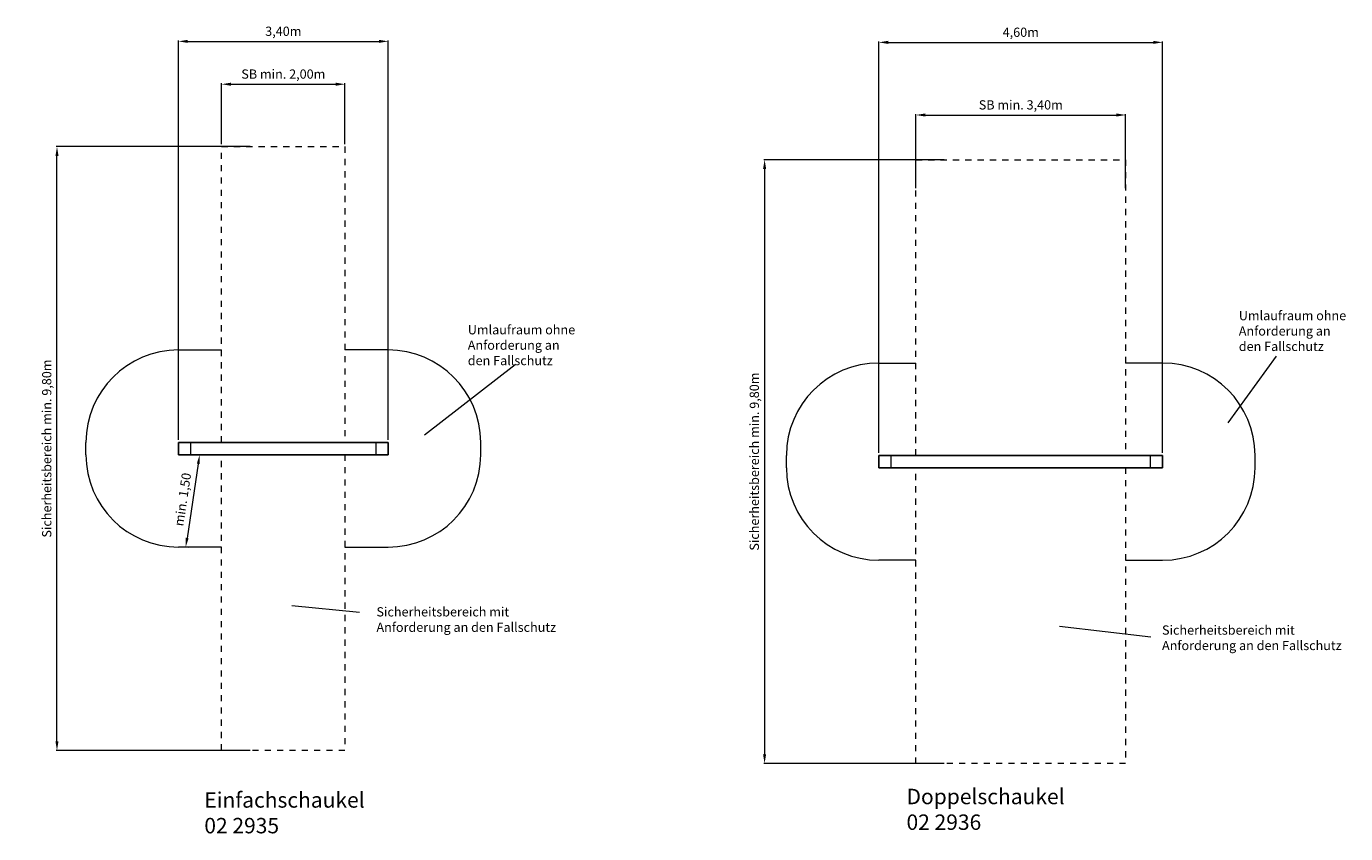
# Model space of a CAD drawing. Units: millimetres. Extents: x 47685.2 to 47706.6, y -62210 to -62196.9.
import ezdxf

# ---------------------------------------------------------------- set-up
doc = ezdxf.new("R2010")
doc.units = ezdxf.units.MM
for name, pattern in [('ACAD_ISO02W100', [15, 12, -3]), ('ACAD_ISO10W100', [18, 12, -3, 0, -3]), ('HIDDEN2', [4.7625, 3.175, -1.5875])]:
    doc.linetypes.add(name, pattern=pattern)
for name, color, linetype, lineweight in [('Bemaßung', 9, 'Continuous', 5), ('Kontur 18', 1, 'Continuous', 18), ('Kontur 25', 7, 'Continuous', 25), ('Strichlinien', 201, 'HIDDEN2', 5), ('Text', 3, 'Continuous', 25), ('verdeckte Kanten', 21, 'ACAD_ISO02W100', 18)]:
    doc.layers.add(name, color=color, linetype=linetype, lineweight=lineweight)
doc.layers.add('Mittellinien', color=4, linetype='ACAD_ISO10W100')
doc.styles.get("Standard").update_dxf_attribs({"font": 'tahoma.ttf'})
doc.dimstyles.new('150', dxfattribs={"dimscale": 0.001, "dimtxt": 150, "dimasz": 150, "dimexe": 15, "dimexo": 40, "dimgap": 50, "dimtad": 1, "dimtxsty": 'Standard', "dimcen": 150, "dimazin": 0, "dimtfac": 1, "dimtmove": 0, "dimatfit": 3, "dimfxl": 0, "dimarcsym": 0})

# ---------------------------------------------------------------- blocks, each defined once
blk = doc.blocks.new('*D28')
at = {"layer": 'Bemaßung', "color": 0, "lineweight": -2}
for p, q in [((47688.824, -62198.813), (47685.679, -62198.813)), ((47685.694, -62208.463), (47685.694, -62198.963)), ((47688.824, -62208.613), (47685.679, -62208.613))]:
    blk.add_line(p, q, dxfattribs=at)
at = {"layer": 'Bemaßung', "color": 0}
for points in [[(47685.669, -62198.963), (47685.719, -62198.963), (47685.694, -62198.813)], [(47685.669, -62208.463), (47685.719, -62208.463), (47685.694, -62208.613)]]:
    blk.add_solid(points, dxfattribs=at)
at = {"layer": 'Defpoints', "color": 0}
for p in [(47685.694, -62198.813), (47688.864, -62198.813), (47688.864, -62208.613)]:
    blk.add_point(p, dxfattribs=at)
at = {"layer": 'Bemaßung', "color": 0, "insert": (47685.547, -62203.713), "char_height": 0.15, "attachment_point": 5, "rotation": 90}
blk.add_mtext('Sicherheitsbereich min. 9,80m', dxfattribs=at)
blk = doc.blocks.new('*D29')
at = {"layer": 'Bemaßung', "color": 0, "lineweight": -2}
for p, q in [((47687.664, -62203.573), (47687.664, -62197.09)), ((47687.814, -62197.105), (47690.914, -62197.105)), ((47691.064, -62203.573), (47691.064, -62197.09))]:
    blk.add_line(p, q, dxfattribs=at)
at = {"layer": 'Bemaßung', "color": 0}
for points in [[(47687.814, -62197.08), (47687.814, -62197.13), (47687.664, -62197.105)], [(47690.914, -62197.08), (47690.914, -62197.13), (47691.064, -62197.105)]]:
    blk.add_solid(points, dxfattribs=at)
at = {"layer": 'Defpoints', "color": 0}
for p in [(47691.064, -62197.105), (47687.664, -62203.613), (47691.064, -62203.613)]:
    blk.add_point(p, dxfattribs=at)
at = {"layer": 'Bemaßung', "color": 0, "insert": (47689.364, -62196.96), "char_height": 0.15, "attachment_point": 5}
blk.add_mtext('3,40m', dxfattribs=at)
blk = doc.blocks.new('*D30')
at = {"layer": 'Bemaßung', "color": 0, "lineweight": -2}
for p, q in [((47688.364, -62198.773), (47688.364, -62197.785)), ((47688.514, -62197.8), (47690.214, -62197.8)), ((47690.364, -62198.773), (47690.364, -62197.785))]:
    blk.add_line(p, q, dxfattribs=at)
at = {"layer": 'Bemaßung', "color": 0}
for points in [[(47688.514, -62197.775), (47688.514, -62197.825), (47688.364, -62197.8)], [(47690.214, -62197.775), (47690.214, -62197.825), (47690.364, -62197.8)]]:
    blk.add_solid(points, dxfattribs=at)
at = {"layer": 'Defpoints', "color": 0}
for p in [(47690.364, -62197.8), (47688.364, -62198.813), (47690.364, -62198.813)]:
    blk.add_point(p, dxfattribs=at)
at = {"layer": 'Bemaßung', "color": 0, "insert": (47689.364, -62197.655), "char_height": 0.15, "attachment_point": 5}
blk.add_mtext('SB min. 2,00m', dxfattribs=at)
blk = doc.blocks.new('*D31')
at = {"layer": 'Bemaßung', "color": 0, "lineweight": -2}
for p, q in [((47688.047, -62203.819), (47688.023, -62203.815)), ((47687.985, -62203.962), (47687.804, -62205.165)), ((47687.821, -62205.319), (47687.796, -62205.315))]:
    blk.add_line(p, q, dxfattribs=at)
at = {"layer": 'Bemaßung', "color": 0}
for points in [[(47687.961, -62203.958), (47688.01, -62203.965), (47688.008, -62203.813)], [(47687.779, -62205.161), (47687.829, -62205.169), (47687.781, -62205.313)]]:
    blk.add_solid(points, dxfattribs=at)
at = {"layer": 'Defpoints', "color": 0}
for p in [(47688.008, -62203.813), (47687.781, -62205.313), (47687.781, -62205.313)]:
    blk.add_point(p, dxfattribs=at)
at = {"layer": 'Bemaßung', "color": 0, "insert": (47687.751, -62204.542), "char_height": 0.15, "attachment_point": 5, "rotation": 81.4174}
blk.add_mtext('min. 1,50', dxfattribs=at)
blk = doc.blocks.new('*D32')
at = {"layer": 'Bemaßung', "color": 0, "lineweight": -2}
for p, q in [((47700.082, -62199.025), (47697.153, -62199.025)), ((47697.168, -62199.175), (47697.168, -62208.675)), ((47700.082, -62208.825), (47697.153, -62208.825))]:
    blk.add_line(p, q, dxfattribs=at)
at = {"layer": 'Bemaßung', "color": 0}
for points in [[(47697.143, -62199.175), (47697.193, -62199.175), (47697.168, -62199.025)], [(47697.143, -62208.675), (47697.193, -62208.675), (47697.168, -62208.825)]]:
    blk.add_solid(points, dxfattribs=at)
at = {"layer": 'Defpoints', "color": 0}
for p in [(47700.122, -62199.025), (47697.168, -62208.825), (47700.122, -62208.825)]:
    blk.add_point(p, dxfattribs=at)
at = {"layer": 'Bemaßung', "color": 0, "insert": (47697.021, -62203.925), "char_height": 0.15, "attachment_point": 5, "rotation": 90}
blk.add_mtext('Sicherheitsbereich min. 9,80m', dxfattribs=at)
blk = doc.blocks.new('*D33')
at = {"layer": 'Bemaßung', "color": 0, "lineweight": -2}
for p, q in [((47699.622, -62199.485), (47699.622, -62198.285)), ((47699.772, -62198.3), (47702.872, -62198.3)), ((47703.022, -62199.485), (47703.022, -62198.285))]:
    blk.add_line(p, q, dxfattribs=at)
at = {"layer": 'Bemaßung', "color": 0}
for points in [[(47699.772, -62198.275), (47699.772, -62198.325), (47699.622, -62198.3)], [(47702.872, -62198.275), (47702.872, -62198.325), (47703.022, -62198.3)]]:
    blk.add_solid(points, dxfattribs=at)
at = {"layer": 'Defpoints', "color": 0}
for p in [(47703.022, -62198.3), (47699.622, -62199.525), (47703.022, -62199.525)]:
    blk.add_point(p, dxfattribs=at)
at = {"layer": 'Bemaßung', "color": 0, "insert": (47701.322, -62198.155), "char_height": 0.15, "attachment_point": 5}
blk.add_mtext('SB min. 3,40m', dxfattribs=at)
blk = doc.blocks.new('*D34')
at = {"layer": 'Bemaßung', "color": 0, "lineweight": -2}
for p, q in [((47699.022, -62203.785), (47699.022, -62197.106)), ((47699.172, -62197.121), (47703.472, -62197.121)), ((47703.622, -62203.785), (47703.622, -62197.106))]:
    blk.add_line(p, q, dxfattribs=at)
at = {"layer": 'Bemaßung', "color": 0}
for points in [[(47699.172, -62197.096), (47699.172, -62197.146), (47699.022, -62197.121)], [(47703.472, -62197.096), (47703.472, -62197.146), (47703.622, -62197.121)]]:
    blk.add_solid(points, dxfattribs=at)
at = {"layer": 'Defpoints', "color": 0}
for p in [(47703.622, -62197.121), (47699.022, -62203.825), (47703.622, -62203.825)]:
    blk.add_point(p, dxfattribs=at)
at = {"layer": 'Bemaßung', "color": 0, "insert": (47701.322, -62196.976), "char_height": 0.15, "attachment_point": 5}
blk.add_mtext('4,60m', dxfattribs=at)
blk = doc.blocks.new('einfach')
at = {"layer": 'Bemaßung', "color": 7}
for p, q in [((3.762, 6.257), (2.287, 5.118)), ((1.235, 2.238), (0.136, 2.345))]:
    blk.add_line(p, q, dxfattribs=at)
at = {"layer": 'Kontur 25', "color": 7}
for p, q in [((-1.7, 5), (1.7, 5)), ((-1.7, 4.8), (-1.7, 5)), ((1.7, 5), (1.7, 4.8)), ((1.7, 4.8), (-1.7, 4.8))]:
    blk.add_line(p, q, dxfattribs=at)
at = {"layer": 'Mittellinien', "color": 7, "lineweight": 9}
for p, q in [((-1.7, 6.5), (-1, 6.5)), ((1.7, 6.5), (1, 6.5)), ((-3.2, 4.8), (-3.2, 5)), ((3.2, 4.8), (3.2, 5)), ((-1, 3.3), (-1.7, 3.3)), ((1, 3.3), (1.7, 3.3))]:
    blk.add_line(p, q, dxfattribs=at)
for centre, start, end in [((-1.7, 5), 90, 180), ((1.7, 5), 0, 90), ((-1.7, 4.8), 180, 270), ((1.7, 4.8), 270, 0)]:
    blk.add_arc(centre, 1.5, start, end, dxfattribs=at)
at = {"layer": 'Strichlinien', "color": 7, "ltscale": 0.001}
for points in [[(-1, 5), (-1, 9.8), (1, 9.8), (1, 5)], [(1, 4.8), (1, 0), (-1, 0), (-1, 4.8)]]:
    blk.add_lwpolyline(points, dxfattribs=at)
at = {"layer": 'verdeckte Kanten', "color": 7, "ltscale": 0.3}
for p, q in [((-1.5, 4.8), (-1.5, 5)), ((1.5, 5), (1.5, 4.8))]:
    blk.add_line(p, q, dxfattribs=at)
at = {"layer": 'Text', "color": 7, "attachment_point": 1}
for s, insert, char_height, width in [('Umlaufraum ohne Anforderung an den Fallschutz', (2.991, 6.903), 0.15, 1.74998), ('Sicherheitsbereich mit Anforderung an den Fallschutz', (1.51, 2.325), 0.15, 3.05738), ('Einfachschaukel\\P02 2935', (-1.281, -0.678), 0.25, 5.25648)]:
    blk.add_mtext(s, dxfattribs=dict(at, insert=insert, char_height=char_height, width=width))
at = {"layer": 'Bemaßung', "color": 7}
for base, p1, p2, text, picture, middle in [((1.7, 11.508), (-1.7, 5), (1.7, 5), '3,40m', '*D29', (0, 11.508)), ((1, 10.813), (-1, 9.8), (1, 9.8), 'SB min. 2,00m', '*D30', (0, 10.813))]:
    dim = blk.add_linear_dim(base=base, p1=p1, p2=p2, text=text, dimstyle='150', dxfattribs=at)
    dim.commit()
    dim.dimension.update_dxf_attribs({"geometry": picture, "text_midpoint": middle, "dimtype": 128, "insert": (-47689.364, 62208.613)})
dim = blk.add_linear_dim(base=(-3.671, 9.8), p1=(-0.5, 0), p2=(-0.5, 9.8), angle=90, text='Sicherheitsbereich min. 9,80m', dimstyle='150', dxfattribs=at)
dim.commit()
dim.dimension.update_dxf_attribs({"geometry": '*D28', "text_midpoint": (-3.671, 4.9), "dimtype": 128, "insert": (-47689.364, 62208.613)})
dim = blk.add_aligned_dim(p1=(-1.356, 4.8), p2=(-1.583, 3.3), distance=0, text='min. 1,50', dimstyle='150', dxfattribs=at)
dim.commit()
dim.dimension.update_dxf_attribs({"geometry": '*D31', "text_midpoint": (-1.613, 4.072), "insert": (-47689.364, 62208.613)})
blk = doc.blocks.new('doppel')
at = {"layer": 'Bemaßung', "color": 7}
for p, q in [((4.139, 6.609), (3.359, 5.531)), ((2.109, 2.052), (0.63, 2.224))]:
    blk.add_line(p, q, dxfattribs=at)
at = {"layer": 'Kontur 25', "color": 7}
for p, q in [((-2.3, 5), (2.3, 5)), ((-2.3, 4.8), (-2.3, 5)), ((2.3, 5), (2.3, 4.8)), ((2.3, 4.8), (-2.3, 4.8))]:
    blk.add_line(p, q, dxfattribs=at)
at = {"layer": 'Mittellinien', "color": 7, "lineweight": 9}
for p, q in [((-2.3, 6.5), (-1.7, 6.5)), ((2.3, 6.5), (1.7, 6.5)), ((-3.8, 4.8), (-3.8, 5)), ((3.8, 4.8), (3.8, 5)), ((-1.7, 3.3), (-2.3, 3.3)), ((1.7, 3.3), (2.3, 3.3))]:
    blk.add_line(p, q, dxfattribs=at)
for centre, start, end in [((-2.3, 5), 90, 180), ((2.3, 5), 0, 90), ((-2.3, 4.8), 180, 270), ((2.3, 4.8), 270, 0)]:
    blk.add_arc(centre, 1.5, start, end, dxfattribs=at)
at = {"layer": 'Strichlinien', "color": 7, "ltscale": 0.001}
for points in [[(-1.7, 5), (-1.7, 9.8), (1.7, 9.8), (1.7, 5)], [(1.7, 4.8), (1.7, 0), (-1.7, 0), (-1.7, 4.8)]]:
    blk.add_lwpolyline(points, dxfattribs=at)
at = {"layer": 'verdeckte Kanten', "color": 7, "ltscale": 0.3}
for p, q in [((-2.1, 4.8), (-2.1, 5)), ((2.1, 5), (2.1, 4.8))]:
    blk.add_line(p, q, dxfattribs=at)
at = {"layer": 'Text', "color": 7, "attachment_point": 1}
for s, insert, char_height, width in [('Umlaufraum ohne Anforderung an den Fallschutz', (3.535, 7.345), 0.15, 1.74489), ('Sicherheitsbereich mit Anforderung an den Fallschutz', (2.29, 2.241), 0.15, 3.13084), ('Doppelschaukel\\P02 2936', (-1.853, -0.41), 0.25, 5.25648)]:
    blk.add_mtext(s, dxfattribs=dict(at, insert=insert, char_height=char_height, width=width))
at = {"layer": 'Bemaßung', "color": 7}
for base, p1, p2, text, picture, middle in [((2.3, 11.703), (-2.3, 5), (2.3, 5), '4,60m', '*D34', (0, 11.703)), ((1.7, 10.525), (-1.7, 9.3), (1.7, 9.3), 'SB min. 3,40m', '*D33', (0, 10.525))]:
    dim = blk.add_linear_dim(base=base, p1=p1, p2=p2, text=text, dimstyle='150', dxfattribs=at)
    dim.commit()
    dim.dimension.update_dxf_attribs({"geometry": picture, "text_midpoint": middle, "dimtype": 128, "insert": (-47701.322, 62208.825)})
dim = blk.add_linear_dim(base=(-4.153, 0), p1=(-1.2, 9.8), p2=(-1.2, 0), angle=90, text='Sicherheitsbereich min. 9,80m', dimstyle='150', dxfattribs=at)
dim.commit()
dim.dimension.update_dxf_attribs({"geometry": '*D32', "text_midpoint": (-4.153, 4.9), "dimtype": 128, "insert": (-47701.322, 62208.825)})

msp = doc.modelspace()

# ---------------------------------------------------------------- block references
at = {"layer": 'Kontur 18'}
for name, p in [('einfach', (47689.364, -62208.613)), ('doppel', (47701.322, -62208.825))]:
    msp.add_blockref(name, p, dxfattribs=at)

doc.saveas('drawing.dxf')
